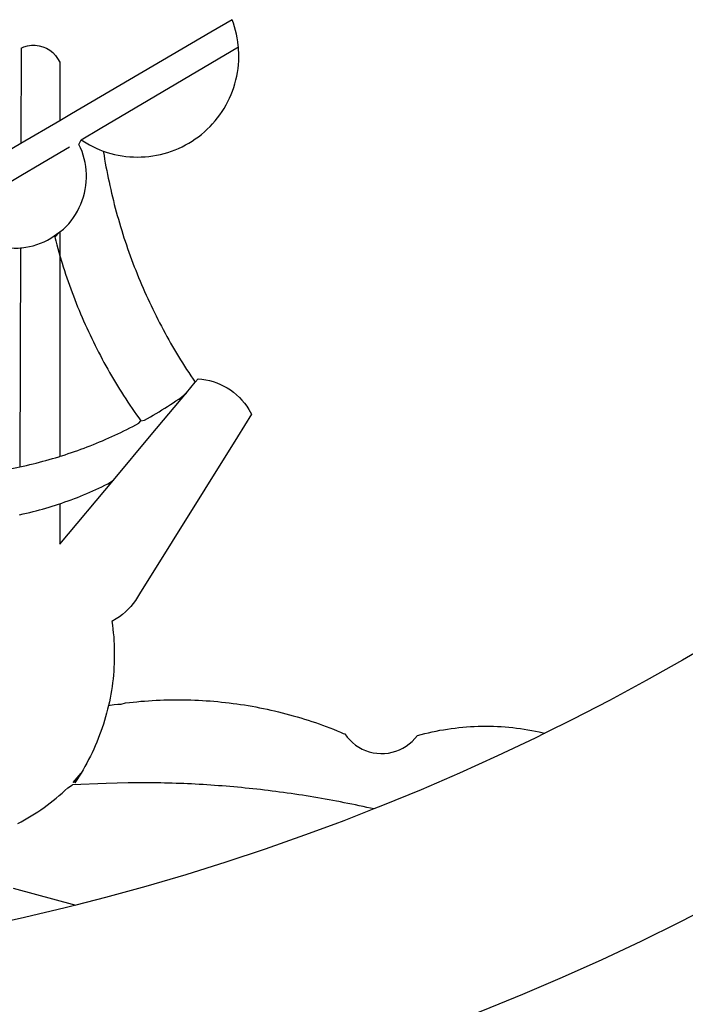
# Model space of a CAD drawing. Units: millimetres. Extents: x 177479 to 177702, y 1669467 to 1669782.
# Drawn here: x 177595 to 177596, y 1669506 to 1669507 of the extents above; entities that cross this region are included whole.
import ezdxf

# ---------------------------------------------------------------- set-up
doc = ezdxf.new("R2010")
doc.units = ezdxf.units.MM
doc.header["$LTSCALE"] = 5
doc.header["$MEASUREMENT"] = 0
doc.layers.add('BRAZAO', color=7, linetype='Continuous')

# ---------------------------------------------------------------- blocks, each defined once
blk = doc.blocks.new('Logo_Prefeitura')
at = {"layer": 'BRAZAO'}
for points in [[(231.39, -868.02), (224.05, -871.79), (216.66, -875.43), (209.2, -878.94), (201.68, -882.31), (194.1, -885.56), (186.47, -888.67), (178.78, -891.65), (171.04, -894.5), (163.26, -897.21), (155.43, -899.78), (147.55, -902.21), (139.63, -904.51), (131.68, -906.67), (123.69, -908.69)], [(231.42, -817.87), (224.57, -821.89), (217.65, -825.78), (210.66, -829.55), (203.6, -833.2), (198.34, -835.81)], [(138.81, -699.93), (134.71, -702.33)], [(139.99, -705.09), (139.97, -704.86), (139.88, -704.13), (139.76, -703.41), (139.62, -702.69), (139.45, -701.97), (139.25, -701.27), (139.03, -700.57), (138.81, -699.93)], [(134.71, -702.33), (108.21, -717.87)], [(98.61, -705.36), (99.14, -705.13), (99.84, -704.92), (100.57, -704.81), (101.3, -704.8), (101.3, -704.8), (102.02, -704.89), (102.73, -705.08), (103.41, -705.37), (104.04, -705.74), (104.61, -706.2), (105.12, -706.73), (105.54, -707.33), (106, -707.99)], [(98.61, -705.36), (98.55, -723.53)], [(113.67, -720.67), (139.99, -705.09)], [(114.25, -724.94), (114.98, -725.19), (115.68, -725.4), (116.39, -725.58), (117.11, -725.73), (117.83, -725.86), (118.56, -725.95), (119.29, -726.03), (120.02, -726.07), (120.75, -726.08), (121.49, -726.07), (122.22, -726.03), (122.95, -725.96), (123.67, -725.87), (124.4, -725.74), (125.12, -725.59), (125.83, -725.41), (126.53, -725.21), (127.23, -724.98), (127.91, -724.72), (128.59, -724.44), (129.25, -724.13), (129.91, -723.79), (130.55, -723.43), (131.17, -723.05), (131.78, -722.64), (132.38, -722.21), (132.95, -721.76), (133.51, -721.29), (134.06, -720.79), (134.58, -720.28), (135.08, -719.74), (135.56, -719.19), (136.02, -718.62), (136.46, -718.03), (136.88, -717.43), (137.27, -716.81), (137.64, -716.17), (137.98, -715.53), (138.3, -714.87), (138.59, -714.19), (138.86, -713.51), (139.1, -712.82), (139.32, -712.12), (139.51, -711.41), (139.67, -710.69), (139.8, -709.97), (139.91, -709.25), (139.99, -708.52), (140.04, -707.79), (140.06, -707.05), (140.06, -706.32), (140.03, -705.59), (139.99, -705.09)], [(106, -707.99), (106, -719.17)], [(108.21, -717.87), (106, -719.17)], [(106, -719.17), (98.55, -723.53)], [(110.05, -722.81), (113.67, -720.67)], [(98.55, -723.53), (70.96, -739.71)], [(106, -740.3), (106.64, -739.82), (107.16, -739.31), (107.66, -738.77), (108.13, -738.2), (108.57, -737.61), (108.97, -737), (109.34, -736.37), (109.68, -735.72), (109.98, -735.05), (110.25, -734.37), (110.48, -733.67), (110.67, -732.96), (110.82, -732.24), (110.93, -731.52), (111.01, -730.79), (111.04, -730.06), (111.04, -729.32), (111, -728.59), (110.91, -727.86), (110.79, -727.14), (110.63, -726.42), (110.43, -725.72), (110.2, -725.02), (109.92, -724.34), (109.61, -723.68), (110.05, -722.81)], [(110.05, -722.81), (110.34, -723.01), (110.97, -723.4), (111.61, -723.76), (112.26, -724.09), (112.92, -724.41), (113.6, -724.69), (114.25, -724.94)], [(102.4, -727.33), (106, -725.21)], [(106, -725.21), (107.81, -724.13)], [(114.25, -724.94), (114.39, -725.77), (114.51, -726.5), (114.63, -727.22), (114.76, -727.94), (114.9, -728.66), (115.04, -729.38), (115.19, -730.1), (115.34, -730.82), (115.5, -731.53), (115.66, -732.25), (115.82, -732.96), (115.99, -733.68), (116.17, -734.39), (116.35, -735.1), (116.53, -735.81), (116.72, -736.52), (116.92, -737.22), (117.12, -737.93), (117.32, -738.63), (117.53, -739.34), (117.75, -740.04), (117.97, -740.74), (118.19, -741.44), (118.42, -742.13), (118.65, -742.83), (118.89, -743.52), (119.13, -744.21), (119.38, -744.9), (119.63, -745.59), (119.89, -746.28), (120.15, -746.97), (120.42, -747.65), (120.69, -748.33), (120.97, -749.01), (121.25, -749.69), (121.53, -750.36), (121.82, -751.04), (122.12, -751.71), (122.42, -752.38), (122.72, -753.04), (123.03, -753.71), (123.34, -754.37), (123.66, -755.03), (123.98, -755.69), (124.31, -756.35), (124.64, -757), (124.97, -757.66), (125.32, -758.31), (125.66, -758.95), (126.01, -759.6), (126.36, -760.24), (126.72, -760.88), (127.08, -761.52), (127.45, -762.15), (127.82, -762.79), (128.19, -763.42), (128.57, -764.05), (128.96, -764.67), (129.35, -765.29), (129.74, -765.91), (130.13, -766.53), (130.53, -767.14), (130.94, -767.75), (131.35, -768.36), (131.76, -768.97)], [(98.53, -729.62), (102.4, -727.33)], [(89.7, -734.84), (98.53, -729.62)], [(98.48, -743.38), (98.75, -743.36), (99.48, -743.27), (100.2, -743.14), (100.91, -742.97), (101.61, -742.76), (102.31, -742.51), (102.98, -742.23), (103.64, -741.91), (104.28, -741.56), (106, -740.3)], [(106, -740.3), (104.99, -741.36), (105.18, -742.07), (105.37, -742.78), (105.56, -743.49), (105.76, -744.2), (106, -744.9)], [(106, -740.3), (105.51, -740.75), (106, -740.3)], [(106, -740.3), (106, -744.9)], [(94.45, -743.23), (95.1, -743.24), (95.82, -743.34), (96.55, -743.4), (97.28, -743.43), (98.02, -743.42), (98.48, -743.38)], [(98.48, -743.38), (98.34, -785.06)], [(106, -744.9), (106.4, -746.3), (106.62, -747), (106.84, -747.7), (107.07, -748.4), (107.31, -749.09), (107.54, -749.78), (107.79, -750.48), (108.04, -751.17), (108.29, -751.85), (108.55, -752.54), (108.82, -753.22), (109.09, -753.91), (109.36, -754.59), (109.64, -755.27), (109.92, -755.94), (110.21, -756.62), (110.5, -757.29), (110.8, -757.96), (111.1, -758.63), (111.41, -759.29), (111.72, -759.96), (112.04, -760.62), (112.36, -761.28), (112.68, -761.94), (113.02, -762.59), (113.35, -763.24), (113.69, -763.89), (114.03, -764.54), (114.38, -765.19), (114.74, -765.83), (115.09, -766.47), (115.46, -767.11), (115.82, -767.74), (116.19, -768.37), (116.57, -769), (116.95, -769.63), (117.34, -770.26), (117.72, -770.88), (118.12, -771.5), (118.52, -772.11), (118.92, -772.73), (119.32, -773.34), (119.73, -773.94), (120.15, -774.55), (120.57, -775.15), (120.99, -775.75), (121.42, -776.34)], [(106, -744.9), (106, -783.07)], [(131.76, -768.97), (132.31, -768.32), (132.31, -768.32), (133.04, -768.39), (133.76, -768.5), (134.48, -768.65), (135.19, -768.85), (135.88, -769.09), (136.56, -769.37), (137.22, -769.69), (137.86, -770.05), (138.47, -770.44), (139.06, -770.88), (139.63, -771.35), (140.17, -771.85), (140.67, -772.38), (141.14, -772.94), (141.58, -773.53), (141.98, -774.14), (142.5, -775.07), (139.83, -779.35)], [(130.08, -770.99), (131.76, -768.97)], [(121.42, -776.34), (122.12, -776.17), (122.68, -775.86), (123.23, -775.55), (123.78, -775.23), (124.33, -774.9), (124.87, -774.58), (125.41, -774.24), (125.95, -773.91), (126.49, -773.57), (127.03, -773.22), (127.56, -772.88), (128.09, -772.53), (128.62, -772.17), (129.14, -771.81), (130.08, -770.99)], [(123.4, -778.99), (130.08, -770.99)], [(106, -783.07), (106.37, -782.96), (106.98, -782.76), (107.58, -782.56), (108.19, -782.36), (108.79, -782.15), (109.39, -781.94), (109.99, -781.73), (110.58, -781.5), (111.18, -781.28), (111.77, -781.05), (112.36, -780.82), (112.95, -780.58), (113.54, -780.33), (114.13, -780.09), (114.71, -779.83), (115.29, -779.58), (115.87, -779.32), (116.45, -779.05), (117.03, -778.79), (117.6, -778.51), (118.17, -778.23), (118.74, -777.95), (119.31, -777.67), (119.88, -777.38), (120.44, -777.08), (121, -776.78), (121.42, -776.34)], [(139.83, -779.35), (121.16, -809.25), (120.79, -809.89), (120.4, -810.5), (119.96, -811.09), (119.5, -811.66), (119, -812.19), (118.47, -812.7), (117.91, -813.18), (117.32, -813.62), (116.71, -814.03), (115.9, -814.49), (116, -815.22), (116.09, -815.95), (116.16, -816.68), (116.23, -817.41), (116.28, -818.14), (116.31, -818.87), (116.34, -819.61), (116.35, -820.34), (116.35, -821.07), (116.34, -821.81), (116.32, -822.54), (116.28, -823.27), (116.24, -824), (116.17, -824.73), (116.1, -825.46), (116.02, -826.19), (115.92, -826.92), (115.81, -827.64), (115.69, -828.37), (115.55, -829.09), (115.41, -829.81), (115.25, -830.5)], [(116.17, -787.64), (123.4, -778.99)], [(98.34, -785.06), (99, -784.93), (99.62, -784.79), (100.24, -784.65), (100.86, -784.5), (101.48, -784.35), (102.1, -784.19), (102.71, -784.02), (103.32, -783.86), (103.94, -783.69), (104.55, -783.51), (105.16, -783.33), (105.77, -783.15), (106, -783.07)], [(92.3, -786.13), (92.75, -786.06), (93.37, -785.97), (94, -785.87), (94.63, -785.77), (95.26, -785.67), (95.89, -785.55), (96.51, -785.44), (97.13, -785.32), (97.76, -785.19), (98.34, -785.06)], [(106, -799.82), (116.17, -787.64)], [(106, -792.09), (106.34, -791.97), (106.94, -791.76), (107.54, -791.55), (108.14, -791.33), (108.74, -791.11), (109.33, -790.88), (109.92, -790.64), (110.51, -790.41), (111.1, -790.16), (111.68, -789.91), (112.27, -789.66), (112.85, -789.4), (113.43, -789.13), (114, -788.86), (114.57, -788.59), (115.14, -788.31), (116.17, -787.64)], [(98.31, -794.18), (99, -794.04), (99.62, -793.9), (100.24, -793.75), (100.86, -793.6), (101.47, -793.44), (102.09, -793.27), (102.7, -793.1), (103.31, -792.93), (103.92, -792.75), (104.53, -792.56), (105.14, -792.37), (105.74, -792.17), (106, -792.09)], [(106, -792.09), (106, -799.82)], [(115.25, -830.5), (115.08, -831.24), (114.89, -831.95), (114.7, -832.65), (114.49, -833.36), (114.27, -834.06), (114.04, -834.75), (113.8, -835.45), (113.55, -836.13), (113.28, -836.82), (113.01, -837.5), (112.72, -838.17), (112.42, -838.84), (112.11, -839.51), (111.79, -840.17), (111.45, -840.82), (111.11, -841.47), (110.76, -842.11), (110.39, -842.74), (110.01, -843.37)], [(115.25, -830.5), (115.58, -830.45), (116.3, -830.33), (117.03, -830.23), (117.03, -830.23), (117.68, -830.28)], [(117.68, -830.28), (118.48, -830.03), (119.21, -829.95), (119.94, -829.87), (120.67, -829.79), (121.4, -829.72), (122.13, -829.66), (122.86, -829.61), (123.59, -829.56), (124.32, -829.52), (125.06, -829.49), (125.79, -829.46), (126.52, -829.44), (127.26, -829.43), (127.99, -829.42), (128.72, -829.42), (128.72, -829.42), (129.46, -829.42), (130.19, -829.44), (130.92, -829.46), (131.66, -829.48), (132.39, -829.51), (133.12, -829.55), (133.85, -829.6), (134.58, -829.65), (135.32, -829.71), (136.05, -829.78), (136.78, -829.85), (137.51, -829.93), (138.23, -830.01), (138.96, -830.11), (139.69, -830.2), (140.41, -830.31), (141.14, -830.42), (141.86, -830.54), (142.58, -830.66), (143.31, -830.8), (144.03, -830.93), (144.75, -831.08), (145.46, -831.23), (146.18, -831.39), (146.89, -831.55), (147.61, -831.72), (148.32, -831.9), (149.03, -832.08), (149.74, -832.27), (150.44, -832.47), (151.15, -832.67), (151.85, -832.88), (152.55, -833.1), (153.25, -833.32), (153.95, -833.54), (154.64, -833.78), (155.34, -834.02), (156.03, -834.27), (156.72, -834.52), (157.4, -834.78), (158.09, -835.05), (158.77, -835.32), (159.45, -835.59), (159.97, -835.82)], [(159.97, -835.82), (160.27, -835.94), (160.71, -836.53), (161.2, -837.08), (161.73, -837.59), (162.3, -838.05), (162.91, -838.45), (163.55, -838.8), (164.22, -839.1), (164.92, -839.33), (165.63, -839.51), (166.36, -839.62), (167.09, -839.67), (167.82, -839.65), (168.55, -839.58), (169.27, -839.43), (169.97, -839.23), (170.66, -838.97), (171.32, -838.65), (171.94, -838.27), (172.54, -837.84), (173.09, -837.36), (173.6, -836.83), (174.07, -836.25), (174.78, -836.05), (175.49, -835.87), (176.2, -835.7), (176.92, -835.53), (177.64, -835.38), (178.36, -835.24), (179.08, -835.12), (179.8, -835), (180.53, -834.89), (181.26, -834.8), (181.98, -834.71), (182.71, -834.64), (183.44, -834.58), (184.18, -834.53), (184.91, -834.49), (185.64, -834.46), (186.38, -834.45), (187.11, -834.44), (187.11, -834.44), (187.84, -834.45), (188.58, -834.47), (189.31, -834.5), (190.04, -834.54), (190.77, -834.59), (191.5, -834.65), (192.23, -834.73), (192.96, -834.81), (193.69, -834.91), (194.41, -835.02), (195.14, -835.14), (195.86, -835.27), (196.58, -835.41), (197.29, -835.56), (198.01, -835.73), (198.34, -835.81)], [(198.34, -835.81), (196.49, -836.73), (189.31, -840.13), (182.07, -843.4), (174.78, -846.55), (167.43, -849.57), (165.79, -850.22)], [(110.01, -843.37), (108.52, -845.15), (110.01, -843.37)], [(110.01, -843.37), (108.82, -845.22), (110.01, -843.37)], [(110.01, -843.37), (109.63, -844), (110.01, -843.37)], [(114.82, -845.39), (108.4, -845.64)], [(159.09, -848.81), (158.7, -848.74), (157.98, -848.61), (157.26, -848.47), (156.54, -848.34), (155.82, -848.22), (155.09, -848.09), (154.37, -847.97), (153.65, -847.85), (152.92, -847.73), (152.2, -847.62), (151.47, -847.51), (150.75, -847.4), (150.02, -847.29), (149.3, -847.19), (148.57, -847.09), (147.84, -846.99), (147.12, -846.89), (146.39, -846.8), (145.66, -846.71), (144.93, -846.62), (144.21, -846.54), (143.48, -846.46), (142.75, -846.38), (142.02, -846.3), (141.29, -846.23), (140.56, -846.15), (139.83, -846.08), (139.1, -846.02), (138.37, -845.95), (137.64, -845.89), (136.91, -845.83), (136.17, -845.78), (135.44, -845.72), (134.71, -845.67), (133.98, -845.63), (133.25, -845.58), (132.52, -845.54), (131.78, -845.5), (131.05, -845.46), (130.32, -845.43), (129.59, -845.39), (128.85, -845.37), (128.12, -845.34), (127.39, -845.32), (126.65, -845.29), (125.92, -845.28), (125.19, -845.26), (124.45, -845.25), (123.72, -845.23), (122.99, -845.23), (122.25, -845.22), (121.52, -845.22), (120.79, -845.22), (120.79, -845.22), (120.05, -845.22), (119.01, -845.23), (114.82, -845.39)], [(97.97, -852.98), (98.62, -852.64), (99.26, -852.29), (99.89, -851.92), (100.52, -851.55), (101.15, -851.16), (101.76, -850.76), (102.37, -850.35), (102.97, -849.93), (103.57, -849.5), (104.15, -849.06), (104.73, -848.6), (105.3, -848.14), (105.86, -847.67), (106.41, -847.18), (106.95, -846.69), (107.48, -846.19), (108.4, -845.64)], [(165.79, -850.22), (165.17, -850.07), (164.45, -849.92), (163.74, -849.76), (163.02, -849.61), (162.3, -849.46), (161.58, -849.31), (160.86, -849.16), (160.14, -849.02), (159.42, -848.88), (159.09, -848.81)], [(165.79, -850.22), (160.04, -852.47), (158.38, -853.08)], [(158.38, -853.08), (152.59, -855.23), (145.1, -857.86), (137.56, -860.36), (129.98, -862.73), (122.35, -864.96), (114.7, -867.07), (109, -868.53)], [(97.09, -865.32), (109, -868.53)], [(109, -868.53), (107, -869.04), (99.27, -870.87), (91.51, -872.57), (83.73, -874.13), (75.91, -875.56), (68.08, -876.85), (60.22, -878), (52.34, -879.02), (44.45, -879.9), (36.54, -880.64), (28.62, -881.24), (20.69, -881.7), (12.75, -882.03), (4.81, -882.21), (-3.13, -882.26), (-8.08, -882.2)]]:
    blk.add_lwpolyline(points, dxfattribs=at)

msp = doc.modelspace()

# ---------------------------------------------------------------- block references
at = {"layer": 'BRAZAO', "linetype": 'Continuous', "xscale": 0.007459130196366459, "yscale": 0.007459130138158798, "zscale": 0.00745913024731101}
msp.add_blockref('Logo_Prefeitura', (177594.3366, 1669512.2751), dxfattribs=at)

doc.saveas('drawing.dxf')
